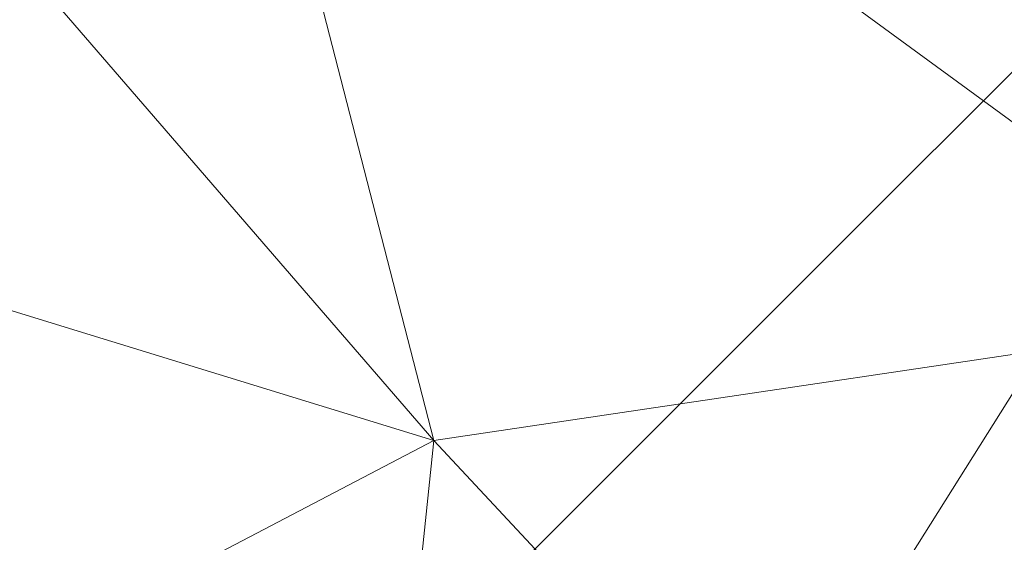
# Model space of a CAD drawing. Units: inches. Extents: x 0 to 204, y 0 to 264.
# Drawn here: x 106 to 108, y 152 to 153 of the extents above; entities that cross this region are included whole.
import ezdxf

# ---------------------------------------------------------------- set-up
doc = ezdxf.new("R2010")
doc.units = ezdxf.units.IN
doc.header["$MEASUREMENT"] = 0
doc.layers.get('0').update_dxf_attribs({"color": 10})

# ---------------------------------------------------------------- blocks, each defined once
blk = doc.blocks.new('UNICO-3D')
at = {"lineweight": 18}
for points, invisible_edges in [([(12.875, 3.75, 13.5), (12.6776, 5.5024, 13.5), (5, 11.625, 13.5), (5, -11.625, 13.5)], 14), ([(12.875, 3.75, 12.25), (12.875, -3.75, 12.25), (5, -11.625, 12.25), (5, 11.625, 12.25)], 14), ([(5, -11.625, 13.5), (12.6776, -5.5024, 13.5), (12.875, -3.75, 13.5), (12.875, 3.75, 13.5)], 9), ([(5, -11.625, 12.25), (12.875, -3.75, 12.25), (12.6776, -5.5024, 12.25), (9.91, -9.9069, 12.25)], 13), ([(12.6776, -5.5024, 13.5), (5, -11.625, 13.5), (6.7524, -11.4276, 13.5), (9.91, -9.9069, 13.5)], 13), ([(11.1569, -8.66, 13.5), (12.0951, -7.1668, 13.5), (12.6776, -5.5024, 13.5), (9.91, -9.9069, 13.5)], 4), ([(12.6776, -5.5024, 12.25), (12.0951, -7.1668, 12.25), (11.1569, -8.66, 12.25), (9.91, -9.9069, 12.25)], 8)]:
    blk.add_3dface(points, dxfattribs=dict(at, invisible_edges=invisible_edges))
mesh = blk.add_polyface(dxfattribs=at)
corners = [(12.75, -3.75, 13.5), (12.5557, -5.4745, 13.5), (11.9825, -7.1126, 13.5), (11.0592, -8.582, 13.5), (9.832, -9.8092, 13.5), (8.3626, -10.7325, 13.5), (6.7245, -11.3057, 13.5), (5, -11.5, 13.5), (-5, -11.5, 13.5), (-6.7245, -11.3057, 13.5), (-8.3626, -10.7325, 13.5), (-9.832, -9.8092, 13.5), (-11.0592, -8.582, 13.5), (-11.9825, -7.1126, 13.5), (-12.5557, -5.4745, 13.5), (-12.75, -3.75, 13.5), (-12.75, 3.75, 13.5), (-12.5557, 5.4745, 13.5), (-11.9825, 7.1126, 13.5), (-11.0592, 8.582, 13.5), (-9.832, 9.8092, 13.5), (-8.3626, 10.7325, 13.5), (-6.7245, 11.3057, 13.5), (-5, 11.5, 13.5), (5, 11.5, 13.5), (6.7245, 11.3057, 13.5), (8.3626, 10.7325, 13.5), (9.832, 9.8092, 13.5), (11.0592, 8.582, 13.5), (11.9825, 7.1126, 13.5), (12.5557, 5.4745, 13.5), (12.75, 3.75, 13.5)]
mesh.append_faces([[corners[k] for k in face] for face in [(29, 27, 28)]], dxfattribs={"vtx0": -1})
mesh.append_faces([[corners[k] for k in face] for face in [(1, 5, 0), (24, 7, 23)]], dxfattribs={"vtx0": -1, "vtx1": -1})
mesh.append_faces([[corners[k] for k in face] for face in [(8, 15, 23, 7)]], dxfattribs={"vtx0": -1, "vtx1": -1, "vtx2": -1})
mesh.append_faces([[corners[k] for k in face] for face in [(31, 24, 27, 29)]], dxfattribs={"vtx0": -1, "vtx1": -1, "vtx2": -1, "vtx3": -1})
mesh.append_faces([[corners[k] for k in face] for face in [(7, 24, 31, 0)]], dxfattribs={"vtx0": -1, "vtx1": -1, "vtx3": -1})
mesh.append_faces([[corners[k] for k in face] for face in [(12, 13, 10, 11), (30, 31, 29), (2, 3, 1)]], dxfattribs={"vtx1": -1})
mesh.append_faces([[corners[k] for k in face] for face in [(16, 17, 23, 15), (9, 10, 15, 8)]], dxfattribs={"vtx1": -1, "vtx2": -1})
mesh.append_faces([[corners[k] for k in face] for face in [(19, 20, 21)]], dxfattribs={"vtx2": -1})
mesh.append_faces([[corners[k] for k in face] for face in [(17, 18, 19, 23), (21, 22, 23, 19), (13, 14, 15, 10), (3, 4, 5, 1), (5, 6, 7, 0)]], dxfattribs={"vtx2": -1, "vtx3": -1})
mesh.append_faces([[corners[k] for k in face] for face in [(24, 25, 26, 27)]], dxfattribs={"vtx3": -1})
mesh = blk.add_polyface(dxfattribs=at)
corners = [(13, -3.75, 13.75), (12.7994, -5.5302, 13.75), (12.2078, -7.2211, 13.75), (11.2547, -8.7379, 13.75), (9.9879, -10.0047, 13.75), (8.4711, -10.9578, 13.75), (6.7802, -11.5494, 13.75), (5, -11.75, 13.75), (5, -11.7415, 13.6853), (5, -11.7165, 13.625), (5, -11.6768, 13.5732), (5, -11.625, 13.5335), (5, -11.5647, 13.5085), (5, -11.5, 13.5), (6.7245, -11.3057, 13.5), (8.3626, -10.7325, 13.5), (9.832, -9.8092, 13.5), (11.0592, -8.582, 13.5), (11.9825, -7.1126, 13.5), (12.5557, -5.4745, 13.5), (12.75, -3.75, 13.5), (12.8147, -3.75, 13.5085), (12.875, -3.75, 13.5335), (12.9268, -3.75, 13.5732), (12.9665, -3.75, 13.625), (12.9915, -3.75, 13.6853), (6.3496, -11.548, 13.5612), (12.798, -5.0996, 13.5612), (5.9916, -11.6383, 13.75), (12.8883, -4.7416, 13.75), (5.9916, -11.3883, 13.5), (12.6383, -4.7416, 13.5), (7.6692, -11.1787, 13.5454), (9.0737, -10.5524, 13.5753), (12.4287, -6.4192, 13.5454), (11.8024, -7.8237, 13.5753), (6.3725, -11.6115, 13.6529), (7.6256, -11.2536, 13.75), (7.1198, -11.4167, 13.606), (8.0401, -11.1212, 13.638), (12.8615, -5.1225, 13.6529), (12.5036, -6.3756, 13.75), (12.6667, -5.8698, 13.606), (12.3712, -6.7901, 13.638), (10.6057, -9.3557, 13.5741), (8.3818, -10.9087, 13.5642), (9.0973, -10.2709, 13.5), (9.5622, -10.1471, 13.5242), (9.8946, -10.0266, 13.6135), (8.763, -10.6331, 13.5186), (10.2026, -9.6281, 13.5208), (10.4456, -9.1956, 13.5), (10.8467, -8.9826, 13.5193), (11.2583, -8.6344, 13.5861), (11.3755, -8.331, 13.5211), (11.5209, -7.8473, 13.5), (11.8492, -7.5663, 13.517), (12.146, -7.1405, 13.5575), (7.5436, -11.0191, 13.5), (9.2295, -10.4812, 13.75), (12.2691, -6.2936, 13.5), (11.7312, -7.9795, 13.75), (10.6213, -9.3713, 13.75)]
mesh.append_faces([[corners[k] for k in face] for face in [(21, 31, 20)]], dxfattribs={"vtx0": -1})
mesh.append_faces([[corners[k] for k in face] for face in [(14, 26, 30), (6, 38, 37), (28, 36, 6), (59, 48, 4), (23, 27, 22), (15, 32, 58), (2, 43, 41), (17, 52, 51), (4, 48, 62), (19, 34, 60)]], dxfattribs={"vtx0": -1, "vtx1": -1})
mesh.append_faces([[corners[k] for k in face] for face in [(38, 39, 37), (26, 12, 30), (36, 26, 38), (14, 32, 26), (36, 38, 6), (33, 49, 47), (1, 42, 40), (40, 27, 23), (36, 10, 26), (32, 38, 26), (48, 59, 33), (27, 40, 42), (42, 34, 27), (52, 50, 51), (45, 39, 32), (19, 27, 34), (55, 56, 54), (36, 28, 8), (53, 44, 52), (27, 31, 21), (29, 40, 25), (57, 35, 56), (18, 34, 57), (43, 35, 57), (39, 33, 5), (35, 43, 2), (52, 44, 50), (39, 38, 32), (45, 32, 49), (43, 42, 41), (42, 43, 34), (48, 33, 47), (45, 49, 33), (33, 39, 45), (16, 50, 47), (50, 48, 47), (48, 44, 62), (47, 49, 46), (48, 50, 44), (53, 52, 54), (17, 54, 52), (53, 35, 61), (35, 53, 54), (54, 56, 35), (18, 57, 56), (43, 57, 34), (49, 32, 15), (53, 62, 44)]], dxfattribs={"vtx0": -1, "vtx1": -1, "vtx2": -1})
mesh.append_faces([[corners[k] for k in face] for face in [(40, 24, 25), (36, 9, 10), (27, 21, 22), (40, 29, 1), (39, 5, 37), (40, 23, 24), (42, 1, 41), (53, 61, 3), (53, 3, 62), (47, 46, 16), (35, 2, 61), (50, 16, 51), (54, 17, 55), (34, 18, 60), (32, 14, 58)]], dxfattribs={"vtx0": -1, "vtx2": -1})
mesh.append_faces([[corners[k] for k in face] for face in [(7, 8, 28)]], dxfattribs={"vtx1": -1})
mesh.append_faces([[corners[k] for k in face] for face in [(11, 12, 26), (10, 11, 26), (19, 31, 27), (8, 9, 36), (15, 46, 49), (55, 18, 56), (59, 5, 33)]], dxfattribs={"vtx1": -1, "vtx2": -1})
mesh.append_faces([[corners[k] for k in face] for face in [(12, 13, 30), (25, 0, 29)]], dxfattribs={"vtx2": -1})
mesh = blk.add_polyface(dxfattribs=at)
corners = [(5, -11.75, 13.75), (6.7802, -11.5494, 13.75), (8.4711, -10.9578, 13.75), (9.9879, -10.0047, 13.75), (11.2547, -8.7379, 13.75), (12.2078, -7.2211, 13.75), (12.7994, -5.5302, 13.75), (13, -3.75, 13.75), (13, -3.75, 13.9232), (12.7994, -5.5302, 13.9232), (12.2078, -7.2211, 13.9232), (11.2547, -8.7379, 13.9232), (9.9879, -10.0047, 13.9232), (8.4711, -10.9578, 13.9232), (6.7802, -11.5494, 13.9232), (5, -11.75, 13.9232)]
mesh.append_faces([[corners[k] for k in face] for face in [(9, 6, 7, 8)]], dxfattribs={"vtx0": -1})
mesh.append_faces([[corners[k] for k in face] for face in [(11, 4, 5, 10), (10, 5, 6, 9)]], dxfattribs={"vtx0": -1, "vtx2": -1})
mesh.append_faces([[corners[k] for k in face] for face in [(0, 1, 14, 15)]], dxfattribs={"vtx1": -1})
mesh.append_faces([[corners[k] for k in face] for face in [(2, 3, 12, 13), (1, 2, 13, 14), (11, 12, 3, 4)]], dxfattribs={"vtx1": -1, "vtx3": -1})
mesh = blk.add_polyface(dxfattribs=at)
corners = [(5, -11.75, 13.9232), (6.7802, -11.5494, 13.9232), (8.4711, -10.9578, 13.9232), (9.9879, -10.0047, 13.9232), (11.2547, -8.7379, 13.9232), (12.2078, -7.2211, 13.9232), (12.7994, -5.5302, 13.9232), (13, -3.75, 13.9232), (12.9787, -3.75, 14.1007), (12.916, -3.75, 14.2681), (12.8155, -3.75, 14.4159), (12.6828, -3.75, 14.5357), (12.5256, -3.75, 14.6208), (12.3527, -3.75, 14.6662), (12.1684, -5.3861, 14.6662), (11.6246, -6.9402, 14.6662), (10.7486, -8.3343, 14.6662), (9.5843, -9.4986, 14.6662), (8.1902, -10.3746, 14.6662), (6.6361, -10.9184, 14.6662), (5, -11.1027, 14.6662), (5, -11.2756, 14.6208), (5, -11.4328, 14.5357), (5, -11.5655, 14.4159), (5, -11.666, 14.2681), (5, -11.7287, 14.1007), (10.5266, -9.2766, 14.4155), (11.4202, -7.8585, 14.5743), (9.1085, -10.1702, 14.5743), (11.7349, -7.9646, 14.2054), (8.0337, -11.0189, 14.3354), (12.3635, -6.2046, 14.4714), (9.2298, -10.5002, 14.1466), (12.669, -5.8609, 14.1813), (10.3193, -9.0693, 14.6219), (12.0732, -6.3115, 14.6219), (7.5615, -10.8232, 14.6219), (7.3212, -11.1093, 14.5103), (6.9414, -11.4635, 14.1817), (12.6986, -5.4009, 14.3399), (11.3181, -7.7569, 14.6366), (9.0069, -10.0681, 14.6366), (12.0661, -7.2039, 14.3525), (11.5883, -7.8555, 14.4706), (11.7663, -7.9964, 14.0544), (10.6992, -9.3223, 14.131), (10.0696, -9.8215, 14.28), (12.4565, -6.6149, 14.0572), (12.8571, -5.1857, 14.0612), (6.4102, -11.4958, 14.3407), (12.4877, -5.1326, 14.5788), (12.1213, -6.5499, 14.5565), (7.631, -11.2938, 14.0489), (9.3073, -10.2975, 14.3897), (9.6522, -9.9332, 14.4929), (10.7319, -8.912, 14.5127)]
mesh.append_faces([[corners[k] for k in face] for face in [(1, 25, 0)]], dxfattribs={"vtx0": -1})
mesh.append_faces([[corners[k] for k in face] for face in [(2, 52, 1), (12, 50, 11), (5, 44, 4), (18, 41, 17), (15, 35, 14), (23, 37, 22), (6, 47, 5), (7, 48, 6)]], dxfattribs={"vtx0": -1, "vtx1": -1})
mesh.append_faces([[corners[k] for k in face] for face in [(9, 39, 33), (48, 47, 6), (38, 30, 49), (52, 32, 38), (23, 49, 37), (37, 53, 54), (37, 36, 21), (36, 37, 28), (31, 43, 42), (45, 4, 44), (28, 41, 36), (55, 34, 28), (32, 45, 46), (33, 39, 42), (33, 42, 29), (33, 47, 48), (46, 30, 32), (52, 25, 1), (53, 30, 46), (15, 40, 35), (55, 28, 54), (41, 34, 17), (12, 14, 35), (19, 21, 36), (12, 35, 50), (50, 51, 31), (40, 34, 27), (32, 30, 38), (44, 47, 29), (10, 31, 39), (39, 31, 42), (34, 40, 16), (35, 40, 27), (36, 41, 18), (34, 41, 28), (31, 51, 43), (26, 29, 42), (26, 55, 54), (26, 42, 43), (47, 44, 5), (45, 44, 29), (46, 29, 26), (3, 45, 32), (29, 46, 45), (46, 26, 53), (29, 47, 33), (8, 33, 48), (38, 49, 24), (37, 49, 30), (51, 50, 35), (31, 11, 50), (35, 27, 51), (43, 51, 27), (32, 52, 2), (25, 52, 38), (54, 53, 26), (37, 30, 53), (26, 43, 55), (37, 54, 28), (43, 27, 55), (34, 55, 27)]], dxfattribs={"vtx0": -1, "vtx1": -1, "vtx2": -1})
mesh.append_faces([[corners[k] for k in face] for face in [(45, 3, 4), (32, 2, 3), (38, 24, 25), (48, 7, 8), (31, 10, 11), (34, 16, 17), (37, 21, 22)]], dxfattribs={"vtx0": -1, "vtx2": -1})
mesh.append_faces([[corners[k] for k in face] for face in [(20, 21, 19), (13, 14, 12)]], dxfattribs={"vtx1": -1})
mesh.append_faces([[corners[k] for k in face] for face in [(9, 10, 39), (23, 24, 49), (8, 9, 33), (18, 19, 36), (15, 16, 40)]], dxfattribs={"vtx1": -1, "vtx2": -1})
mesh = blk.add_polyface(dxfattribs=at)
corners = [(5, -11.1027, 14.6662), (6.6361, -10.9184, 14.6662), (8.1902, -10.3746, 14.6662), (9.5843, -9.4986, 14.6662), (10.7486, -8.3343, 14.6662), (11.6246, -6.9402, 14.6662), (12.1684, -5.3861, 14.6662), (12.3527, -3.75, 14.6662), (9.9321, -3.75, 14.9164), (7.5, -3.75, 15), (7.3097, -4.7067, 15), (6.7678, -5.5178, 15), (5.9567, -6.0597, 15), (5, -6.25, 15), (5, -8.6821, 14.9164), (7.5823, -7.8597, 14.9218), (9.1097, -6.3323, 14.9218), (6.8964, -9.1695, 14.8514), (10.4195, -5.6464, 14.8514), (9.06, -7.81, 14.8514), (5, -9.4592, 14.8361), (6.4167, -7.61, 14.9633), (8.86, -5.1667, 14.9633), (7.9615, -6.618, 14.9628), (7.0387, -5.1122, 15), (5.4784, -6.1548, 15), (7.4048, -4.2284, 15), (9.1513, -3.75, 14.9433), (9.4713, -4.5491, 14.9411), (8.3128, -9.0222, 14.8035), (10.2722, -7.0628, 14.8035), (5.9277, -8.5196, 14.9214), (6.3622, -5.7887, 15)]
mesh.append_faces([[corners[k] for k in face] for face in [(26, 27, 9), (1, 20, 0)]], dxfattribs={"vtx0": -1})
mesh.append_faces([[corners[k] for k in face] for face in [(27, 28, 8), (4, 19, 3), (24, 22, 10), (20, 31, 14), (32, 23, 11), (12, 21, 32)]], dxfattribs={"vtx0": -1, "vtx1": -1})
mesh.append_faces([[corners[k] for k in face] for face in [(29, 17, 2), (20, 17, 31), (28, 26, 22), (17, 20, 1), (17, 15, 21), (31, 17, 21), (23, 19, 16), (16, 30, 18), (6, 8, 18), (16, 24, 23), (4, 30, 19), (23, 32, 15), (16, 18, 22), (15, 32, 21), (29, 19, 15), (23, 15, 19), (22, 24, 16), (27, 26, 28), (22, 18, 28), (18, 8, 28), (19, 29, 3), (17, 29, 15), (18, 30, 5), (19, 30, 16), (25, 31, 21)]], dxfattribs={"vtx0": -1, "vtx1": -1, "vtx2": -1})
mesh.append_faces([[corners[k] for k in face] for face in [(31, 25, 13), (17, 1, 2), (23, 24, 11), (18, 5, 6), (21, 12, 25)]], dxfattribs={"vtx0": -1, "vtx2": -1})
mesh.append_faces([[corners[k] for k in face] for face in [(7, 8, 6)]], dxfattribs={"vtx1": -1})
mesh.append_faces([[corners[k] for k in face] for face in [(13, 14, 31), (2, 3, 29), (4, 5, 30), (26, 10, 22)]], dxfattribs={"vtx1": -1, "vtx2": -1})

msp = doc.modelspace()

# ---------------------------------------------------------------- linework, layer by layer
at = {"lineweight": 18, "invisible_edges": 15}
for points in [[(105.65536, 152.87726, 17.46635), (106.31257, 153.67275, 17.42165), (106.14167, 154.80339, 17.46177)], [(106.58641, 154.03982, 1), (108.29351, 153.33272, 1), (107.29351, 154.33271, 1)], [(105.65536, 152.87726, 17.46635), (105.76583, 151.99657, 17.42394), (106.31257, 153.67275, 17.42165)], [(105.76583, 151.99657, 17.42394), (106.40333, 152.64299, 17.34755), (106.31257, 153.67275, 17.42165)], [(107.22199, 153.40423, 9.75954), (107.45477, 153.30517, 7.85731), (107.37818, 153.64743, 9.92514)], [(107.37818, 153.64743, 9.92514), (107.45477, 153.30517, 7.85731), (107.62274, 153.44485, 7.33651)], [(107.08001, 153.28387, 0.02428), (106.97057, 153.49631, 0.06783), (107.15036, 153.62054, 0.05307)], [(107.15036, 153.62054, 0.05307), (107.29816, 153.33272, 0.00001), (107.08001, 153.28387, 0.02428)], [(107.15036, 153.62054, 0.05307), (107.34044, 153.53709, 0.02223), (107.29816, 153.33272, 0.00001)], [(107.62274, 153.44485, 7.33651), (107.80119, 153.35554, 5.64673), (107.75957, 153.60097, 6.68595)], [(107.75957, 153.60097, 6.68595), (107.80119, 153.35554, 5.64673), (107.94359, 153.46765, 4.71918)], [(108.12661, 153.29628, 2.68157), (108.04351, 153.58271, 3.8125), (107.94359, 153.46765, 4.71918)], [(106.60034, 153.14006, 17.19407), (106.74981, 153.55974, 17.24304), (106.6629, 153.21062, 17.25747)], [(106.74981, 153.55974, 17.24304), (106.71536, 153.48095, 17.28988), (106.6629, 153.21062, 17.25747)], [(106.85253, 153.56329, 12.25), (106.97949, 153.24961, 9.93375), (107.22199, 153.40423, 9.75954)], [(107.51633, 153.34745, 0.02525), (107.34044, 153.53709, 0.02223), (107.58667, 153.55523, 0.07019)], [(107.58667, 153.55523, 0.07019), (107.72221, 153.3181, 0.09667), (107.51633, 153.34745, 0.02525)], [(107.72221, 153.3181, 0.09667), (107.58667, 153.55523, 0.07019), (107.77788, 153.55685, 0.15433)], [(107.72221, 153.3181, 0.09667), (107.77788, 153.55685, 0.15433), (107.92325, 153.41928, 0.22803)], [(107.34044, 153.53709, 0.02223), (107.51633, 153.34745, 0.02525), (107.29816, 153.33272, 0.00001)], [(106.51804, 153.51637, 0.39593), (106.52186, 153.33272, 0.36396), (106.41922, 153.43612, 0.52575)], [(106.60715, 153.44288, 0.28114), (106.52186, 153.33272, 0.36396), (106.51804, 153.51637, 0.39593)], [(106.97057, 153.49631, 0.06783), (106.86903, 153.31581, 0.09472), (106.77061, 153.48037, 0.16049)], [(107.08001, 153.28387, 0.02428), (106.86903, 153.31581, 0.09472), (106.97057, 153.49631, 0.06783)], [(106.51391, 153.16323, 17.34755), (106.53068, 152.89765, 17.32474), (106.71536, 153.48095, 17.28988)], [(106.71536, 153.48095, 17.28988), (106.53068, 152.89765, 17.32474), (106.6629, 153.21062, 17.25747)], [(106.68012, 153.31717, 0.21038), (106.60715, 153.44288, 0.28114), (106.77061, 153.48037, 0.16049)], [(106.86903, 153.31581, 0.09472), (106.68012, 153.31717, 0.21038), (106.77061, 153.48037, 0.16049)], [(107.94359, 153.46765, 4.71918), (107.80119, 153.35554, 5.64673), (107.96273, 153.20045, 3.85097)], [(107.92325, 153.41928, 0.22803), (108.05084, 153.47072, 0.36171), (108.06517, 153.33272, 0.36396)], [(107.96273, 153.20045, 3.85097), (108.12661, 153.29628, 2.68157), (107.94359, 153.46765, 4.71918)], [(108.05084, 153.47072, 0.36171), (108.16781, 153.43612, 0.52575), (108.16542, 153.34932, 0.5106)], [(108.05084, 153.47072, 0.36171), (108.16542, 153.34932, 0.5106), (108.06517, 153.33272, 0.36396)], [(106.41922, 153.43612, 0.52575), (106.3488, 153.33272, 0.67209), (106.32044, 153.38788, 0.77619)], [(106.42161, 153.34932, 0.5106), (106.3488, 153.33272, 0.67209), (106.41922, 153.43612, 0.52575)], [(106.41922, 153.43612, 0.52575), (106.52186, 153.33272, 0.36396), (106.42161, 153.34932, 0.5106)], [(106.60715, 153.44288, 0.28114), (106.68012, 153.31717, 0.21038), (106.52186, 153.33272, 0.36396)], [(107.45477, 153.30517, 7.85731), (107.66796, 153.16628, 5.82595), (107.62274, 153.44485, 7.33651)], [(107.80119, 153.35554, 5.64673), (107.62274, 153.44485, 7.33651), (107.66796, 153.16628, 5.82595)], [(108.23822, 153.33272, 0.67209), (108.16542, 153.34932, 0.5106), (108.16781, 153.43612, 0.52575)], [(108.16781, 153.43612, 0.52575), (108.26659, 153.38788, 0.77619), (108.23822, 153.33272, 0.67209)], [(107.72221, 153.3181, 0.09667), (107.92325, 153.41928, 0.22803), (107.93127, 153.25191, 0.23401)], [(108.06517, 153.33272, 0.36396), (107.93127, 153.25191, 0.23401), (107.92325, 153.41928, 0.22803)], [(107.32405, 153.08095, 7.26908), (107.22199, 153.40423, 9.75954), (106.97949, 153.24961, 9.93375)], [(107.32405, 153.08095, 7.26908), (107.45477, 153.30517, 7.85731), (107.22199, 153.40423, 9.75954)], [(106.29351, 153.38166, 12.25), (106.16261, 153.21797, 10.48235), (106.40742, 153.10447, 9.59852)], [(106.29351, 153.38166, 12.25), (106.40742, 153.10447, 9.59852), (106.53566, 153.16414, 10.32512)], [(106.60253, 153.38166, 12.25), (106.53566, 153.16414, 10.32512), (106.8023, 153.07909, 9.09869)], [(106.8023, 153.07909, 9.09869), (106.97949, 153.24961, 9.93375), (106.60253, 153.38166, 12.25)], [(106.42161, 153.34932, 0.5106), (106.41762, 153.23058, 0.52843), (106.3488, 153.33272, 0.67209)], [(106.41762, 153.23058, 0.52843), (106.42161, 153.34932, 0.5106), (106.52186, 153.33272, 0.36396)], [(107.51633, 153.34745, 0.02525), (107.46773, 153.13727, 0.03488), (107.29816, 153.33272, 0.00001)], [(107.46773, 153.13727, 0.03488), (107.51633, 153.34745, 0.02525), (107.72221, 153.3181, 0.09667)], [(107.66796, 153.16628, 5.82595), (107.84874, 153.0525, 4.1037), (107.80119, 153.35554, 5.64673)], [(107.80119, 153.35554, 5.64673), (107.84874, 153.0525, 4.1037), (107.96273, 153.20045, 3.85097)], [(108.16542, 153.34932, 0.5106), (108.16941, 153.23058, 0.52843), (108.06517, 153.33272, 0.36396)], [(108.16941, 153.23058, 0.52843), (108.16542, 153.34932, 0.5106), (108.23822, 153.33272, 0.67209)], [(106.41762, 153.23058, 0.52843), (106.32044, 153.27755, 0.77619), (106.3488, 153.33272, 0.67209)], [(106.52537, 153.21051, 0.37149), (106.41762, 153.23058, 0.52843), (106.52186, 153.33272, 0.36396)], [(106.68012, 153.31717, 0.21038), (106.52537, 153.21051, 0.37149), (106.52186, 153.33272, 0.36396)], [(107.29351, 152.33272, 1), (108.29351, 153.33272, 1), (106.58641, 152.62561, 1)], [(107.2144, 153.0992, 0.03087), (107.08001, 153.28387, 0.02428), (107.29816, 153.33272, 0.00001)], [(107.46773, 153.13727, 0.03488), (107.2144, 153.0992, 0.03087), (107.29816, 153.33272, 0.00001)], [(107.93127, 153.25191, 0.23401), (108.06517, 153.33272, 0.36396), (107.96133, 153.09967, 0.2931)], [(108.16941, 153.23058, 0.52843), (107.96133, 153.09967, 0.2931), (108.06517, 153.33272, 0.36396)], [(108.16941, 153.23058, 0.52843), (108.23822, 153.33272, 0.67209), (108.26659, 153.27755, 0.77619)], [(106.6257, 153.09967, 0.2931), (106.52537, 153.21051, 0.37149), (106.68012, 153.31717, 0.21038)], [(106.6257, 153.09967, 0.2931), (106.68012, 153.31717, 0.21038), (106.77608, 153.1555, 0.16283)], [(106.86903, 153.31581, 0.09472), (106.77608, 153.1555, 0.16283), (106.68012, 153.31717, 0.21038)], [(106.77608, 153.1555, 0.16283), (106.86903, 153.31581, 0.09472), (106.96989, 153.10388, 0.0819)], [(106.86903, 153.31581, 0.09472), (107.08001, 153.28387, 0.02428), (106.96989, 153.10388, 0.0819)], [(107.45477, 153.30517, 7.85731), (107.32405, 153.08095, 7.26908), (107.66796, 153.16628, 5.82595)], [(107.77811, 153.11629, 0.15246), (107.46773, 153.13727, 0.03488), (107.72221, 153.3181, 0.09667)], [(107.72221, 153.3181, 0.09667), (107.93127, 153.25191, 0.23401), (107.77811, 153.11629, 0.15246)], [(107.2144, 153.0992, 0.03087), (106.96989, 153.10388, 0.0819), (107.08001, 153.28387, 0.02428)], [(108.12661, 153.29628, 2.68157), (107.96273, 153.20045, 3.85097), (108.19802, 153.03882, 1)], [(106.40087, 153.12324, 0.60087), (106.31558, 153.23563, 0.81503), (106.32044, 153.27755, 0.77619)], [(106.32044, 153.27755, 0.77619), (106.41762, 153.23058, 0.52843), (106.40087, 153.12324, 0.60087)], [(108.16941, 153.23058, 0.52843), (108.26659, 153.27755, 0.77619), (108.18616, 153.12324, 0.60087)], [(108.26659, 153.27755, 0.77619), (108.27145, 153.23563, 0.81503), (108.18616, 153.12324, 0.60087)], [(106.97949, 153.24961, 9.93375), (106.8023, 153.07909, 9.09869), (107.09582, 152.99001, 7.53562)], [(106.97949, 153.24961, 9.93375), (107.09582, 152.99001, 7.53562), (107.32405, 153.08095, 7.26908)], [(107.96133, 153.09967, 0.2931), (107.77811, 153.11629, 0.15246), (107.93127, 153.25191, 0.23401)], [(106.40087, 153.12324, 0.60087), (106.33264, 153.14905, 0.79268), (106.31558, 153.23563, 0.81503)], [(106.40087, 153.12324, 0.60087), (106.41762, 153.23058, 0.52843), (106.4932, 153.11198, 0.44252)], [(106.41762, 153.23058, 0.52843), (106.52537, 153.21051, 0.37149), (106.4932, 153.11198, 0.44252)], [(108.16941, 153.23058, 0.52843), (108.05839, 152.99457, 0.45171), (107.96133, 153.09967, 0.2931)], [(108.05839, 152.99457, 0.45171), (108.16941, 153.23058, 0.52843), (108.18616, 153.12324, 0.60087)], [(108.18616, 153.12324, 0.60087), (108.27145, 153.23563, 0.81503), (108.25439, 153.14905, 0.79268)], [(106.26329, 152.9752, 3.25194), (106.14927, 153.20022, 3.26976), (106.3877, 153.04285, 1)], [(106.40742, 153.10447, 9.59852), (106.16261, 153.21797, 10.48235), (106.27697, 153.08472, 8.88493)], [(106.52537, 153.21051, 0.37149), (106.6257, 153.09967, 0.2931), (106.4932, 153.11198, 0.44252)], [(106.53068, 152.89765, 17.32474), (106.56291, 152.87172, 17.27435), (106.6629, 153.21062, 17.25747)], [(106.56291, 152.87172, 17.27435), (106.60034, 153.14006, 17.19407), (106.6629, 153.21062, 17.25747)], [(107.96273, 153.20045, 3.85097), (107.84874, 153.0525, 4.1037), (108.10253, 152.74493, 1)], [(106.53566, 153.16414, 10.32512), (106.40742, 153.10447, 9.59852), (106.67016, 152.99566, 8.44969)], [(106.53566, 153.16414, 10.32512), (106.67016, 152.99566, 8.44969), (106.8023, 153.07909, 9.09869)], [(107.32405, 153.08095, 7.26908), (107.72199, 152.90423, 4.13454), (107.66796, 153.16628, 5.82595)], [(107.72199, 152.90423, 4.13454), (107.84874, 153.0525, 4.1037), (107.66796, 153.16628, 5.82595)], [(106.33646, 153.06164, 0.8972), (106.36963, 152.95561, 0.93488), (106.3121, 153.14421, 0.9641)], [(106.3121, 153.14421, 0.9641), (106.36963, 152.95561, 0.93488), (106.32759, 153.0739, 1)], [(106.31726, 153.15444, 0.87694), (106.41632, 152.93757, 0.72725), (106.33646, 153.06164, 0.8972)], [(106.41632, 152.93757, 0.72725), (106.31726, 153.15444, 0.87694), (106.33264, 153.14905, 0.79268)], [(106.41632, 152.93757, 0.72725), (106.33264, 153.14905, 0.79268), (106.41984, 153.01447, 0.63201)], [(106.40087, 153.12324, 0.60087), (106.41984, 153.01447, 0.63201), (106.33264, 153.14905, 0.79268)], [(106.84565, 152.92407, 0.20475), (106.6257, 153.09967, 0.2931), (106.77608, 153.1555, 0.16283)], [(106.84565, 152.92407, 0.20475), (106.77608, 153.1555, 0.16283), (106.96989, 153.10388, 0.0819)], [(108.18616, 153.12324, 0.60087), (108.25439, 153.14905, 0.79268), (108.15806, 153.00056, 0.62287)], [(108.15806, 153.00056, 0.62287), (108.25439, 153.14905, 0.79268), (108.17071, 152.93757, 0.72725)], [(108.17071, 152.93757, 0.72725), (108.25439, 153.14905, 0.79268), (108.26977, 153.15444, 0.87694)], [(108.17071, 152.93757, 0.72725), (108.26977, 153.15444, 0.87694), (108.25057, 153.06164, 0.8972)], [(108.21739, 152.95561, 0.93488), (108.25057, 153.06164, 0.8972), (108.27489, 153.14404, 0.96381)], [(108.25944, 153.0739, 1), (108.21739, 152.95561, 0.93488), (108.27489, 153.14404, 0.96381)], [(106.40087, 153.12324, 0.60087), (106.52254, 152.98555, 0.46608), (106.41984, 153.01447, 0.63201)], [(106.52254, 152.98555, 0.46608), (106.40087, 153.12324, 0.60087), (106.4932, 153.11198, 0.44252)], [(107.2144, 153.0992, 0.03087), (107.46773, 153.13727, 0.03488), (107.36144, 152.90811, 0.09717)], [(107.46773, 153.13727, 0.03488), (107.62026, 152.95615, 0.13314), (107.36144, 152.90811, 0.09717)], [(107.46773, 153.13727, 0.03488), (107.77811, 153.11629, 0.15246), (107.62026, 152.95615, 0.13314)], [(108.18616, 153.12324, 0.60087), (108.15806, 153.00056, 0.62287), (108.05839, 152.99457, 0.45171)], [(106.40742, 153.10447, 9.59852), (106.27697, 153.08472, 8.88493), (106.43106, 152.93768, 7.26908)], [(106.40742, 153.10447, 9.59852), (106.43106, 152.93768, 7.26908), (106.67016, 152.99566, 8.44969)], [(106.4932, 153.11198, 0.44252), (106.6257, 153.09967, 0.2931), (106.52254, 152.98555, 0.46608)], [(106.68475, 152.84501, 0.37426), (106.52254, 152.98555, 0.46608), (106.6257, 153.09967, 0.2931)], [(106.6257, 153.09967, 0.2931), (106.84565, 152.92407, 0.20475), (106.68475, 152.84501, 0.37426)], [(106.84565, 152.92407, 0.20475), (106.96989, 153.10388, 0.0819), (107.09682, 152.89972, 0.12033)], [(107.2144, 153.0992, 0.03087), (107.09682, 152.89972, 0.12033), (106.96989, 153.10388, 0.0819)], [(107.2144, 153.0992, 0.03087), (107.36144, 152.90811, 0.09717), (107.09682, 152.89972, 0.12033)], [(107.77811, 153.11629, 0.15246), (107.81358, 152.94739, 0.23773), (107.62026, 152.95615, 0.13314)], [(107.96133, 153.09967, 0.2931), (107.81358, 152.94739, 0.23773), (107.77811, 153.11629, 0.15246)], [(107.81358, 152.94739, 0.23773), (107.96133, 153.09967, 0.2931), (108.05839, 152.99457, 0.45171)], [(106.43106, 152.93768, 7.26908), (106.27697, 153.08472, 8.88493), (106.14848, 153.08095, 7.26908)], [(106.5609, 152.72033, 4.13454), (106.14848, 153.08095, 7.26908), (106.17456, 153.03825, 5.37036)], [(106.5609, 152.72033, 4.13454), (106.43106, 152.93768, 7.26908), (106.14848, 153.08095, 7.26908)], [(106.8023, 153.07909, 9.09869), (106.67016, 152.99566, 8.44969), (107.08454, 152.8154, 6.09138)], [(106.8023, 153.07909, 9.09869), (107.08454, 152.8154, 6.09138), (107.09582, 152.99001, 7.53562)], [(107.09582, 152.99001, 7.53562), (107.3338, 152.82834, 5.45071), (107.32405, 153.08095, 7.26908)], [(107.3338, 152.82834, 5.45071), (107.72199, 152.90423, 4.13454), (107.32405, 153.08095, 7.26908)], [(106.36963, 152.95561, 0.93488), (106.33646, 153.06164, 0.8972), (106.40586, 152.898, 0.84802)], [(106.33646, 153.06164, 0.8972), (106.41632, 152.93757, 0.72725), (106.40586, 152.898, 0.84802)], [(108.25057, 153.06164, 0.8972), (108.18318, 152.90135, 0.85029), (108.17071, 152.93757, 0.72725)], [(108.25057, 153.06164, 0.8972), (108.21739, 152.95561, 0.93488), (108.18318, 152.90135, 0.85029)], [(106.17456, 153.03825, 5.37036), (106.26329, 152.9752, 3.25194), (106.43859, 152.77642, 3.19729)], [(106.5609, 152.72033, 4.13454), (106.17456, 153.03825, 5.37036), (106.43859, 152.77642, 3.19729)], [(108.10253, 152.74493, 1), (107.84874, 153.0525, 4.1037), (107.72199, 152.90423, 4.13454)], [(106.41632, 152.93757, 0.72725), (106.41984, 153.01447, 0.63201), (106.53557, 152.85702, 0.55364)], [(106.41984, 153.01447, 0.63201), (106.52254, 152.98555, 0.46608), (106.53557, 152.85702, 0.55364)], [(108.15806, 153.00056, 0.62287), (108.05995, 152.84439, 0.58273), (108.05839, 152.99457, 0.45171)], [(108.05995, 152.84439, 0.58273), (108.15806, 153.00056, 0.62287), (108.17071, 152.93757, 0.72725)], [(106.67016, 152.99566, 8.44969), (106.43106, 152.93768, 7.26908), (106.79351, 152.83271, 6.625)], [(106.53557, 152.85702, 0.55364), (106.52254, 152.98555, 0.46608), (106.68475, 152.84501, 0.37426)], [(107.08454, 152.8154, 6.09138), (106.67016, 152.99566, 8.44969), (106.79351, 152.83271, 6.625)], [(107.08454, 152.8154, 6.09138), (107.3338, 152.82834, 5.45071), (107.09582, 152.99001, 7.53562)], [(107.81358, 152.94739, 0.23773), (108.05839, 152.99457, 0.45171), (107.90228, 152.84501, 0.37426)], [(108.05839, 152.99457, 0.45171), (108.05995, 152.84439, 0.58273), (107.90228, 152.84501, 0.37426)], [(106.4845, 152.74493, 1), (106.43859, 152.77642, 3.19729), (106.26329, 152.9752, 3.25194)], [(106.40586, 152.898, 0.84802), (106.50016, 152.74684, 0.83466), (106.36963, 152.95561, 0.93488)], [(106.50016, 152.74684, 0.83466), (106.42749, 152.83271, 1), (106.36963, 152.95561, 0.93488)], [(107.36144, 152.90811, 0.09717), (107.62026, 152.95615, 0.13314), (107.50163, 152.69392, 0.25931)], [(107.50163, 152.69392, 0.25931), (107.62026, 152.95615, 0.13314), (107.67897, 152.81066, 0.23916)], [(107.67897, 152.81066, 0.23916), (107.62026, 152.95615, 0.13314), (107.81358, 152.94739, 0.23773)], [(108.08687, 152.7525, 0.81577), (108.21739, 152.95561, 0.93488), (108.15954, 152.83271, 1)], [(108.21739, 152.95561, 0.93488), (108.08687, 152.7525, 0.81577), (108.18318, 152.90135, 0.85029)], [(106.53713, 152.76773, 0.67033), (106.40586, 152.898, 0.84802), (106.41632, 152.93757, 0.72725)], [(106.53557, 152.85702, 0.55364), (106.53713, 152.76773, 0.67033), (106.41632, 152.93757, 0.72725)], [(106.43106, 152.93768, 7.26908), (106.69735, 152.75859, 5.5902), (106.79351, 152.83271, 6.625)], [(106.5609, 152.72033, 4.13454), (106.69735, 152.75859, 5.5902), (106.43106, 152.93768, 7.26908)], [(107.90228, 152.84501, 0.37426), (107.67897, 152.81066, 0.23916), (107.81358, 152.94739, 0.23773)], [(108.17071, 152.93757, 0.72725), (108.07557, 152.7903, 0.69313), (108.05995, 152.84439, 0.58273)], [(108.18318, 152.90135, 0.85029), (108.07557, 152.7903, 0.69313), (108.17071, 152.93757, 0.72725)], [(106.84565, 152.92407, 0.20475), (106.98896, 152.69398, 0.29341), (106.68475, 152.84501, 0.37426)], [(106.98896, 152.69398, 0.29341), (106.84565, 152.92407, 0.20475), (107.09682, 152.89972, 0.12033)], [(106.56291, 152.87172, 17.27435), (106.53068, 152.89765, 17.32474), (106.39939, 152.47064, 17.321)], [(106.39939, 152.47064, 17.321), (106.53068, 152.89765, 17.32474), (106.40333, 152.64299, 17.34755)], [(106.50016, 152.74684, 0.83466), (106.40586, 152.898, 0.84802), (106.53713, 152.76773, 0.67033)], [(106.98896, 152.69398, 0.29341), (107.09682, 152.89972, 0.12033), (107.28746, 152.69182, 0.23239)], [(107.09682, 152.89972, 0.12033), (107.36144, 152.90811, 0.09717), (107.28746, 152.69182, 0.23239)], [(107.36144, 152.90811, 0.09717), (107.50163, 152.69392, 0.25931), (107.28746, 152.69182, 0.23239)], [(107.72199, 152.90423, 4.13454), (107.3338, 152.82834, 5.45071), (107.5671, 152.62211, 3.02952)], [(107.85253, 152.56329, 1), (107.72199, 152.90423, 4.13454), (107.5671, 152.62211, 3.02952)], [(108.18318, 152.90135, 0.85029), (108.08687, 152.7525, 0.81577), (108.07557, 152.7903, 0.69313)], [(106.44241, 152.49565, 17.27682), (106.56291, 152.87172, 17.27435), (106.39939, 152.47064, 17.321)], [(106.48879, 152.61523, 17.19407), (106.56291, 152.87172, 17.27435), (106.44241, 152.49565, 17.27682)], [(106.68475, 152.84501, 0.37426), (106.71528, 152.6931, 0.49351), (106.53557, 152.85702, 0.55364)], [(106.71528, 152.6931, 0.49351), (106.53713, 152.76773, 0.67033), (106.53557, 152.85702, 0.55364)], [(106.98896, 152.69398, 0.29341), (106.71528, 152.6931, 0.49351), (106.68475, 152.84501, 0.37426)], [(106.79351, 152.83271, 6.625), (106.69735, 152.75859, 5.5902), (106.99166, 152.67114, 4.80006)], [(106.99166, 152.67114, 4.80006), (107.08454, 152.8154, 6.09138), (106.79351, 152.83271, 6.625)], [(107.67897, 152.81066, 0.23916), (107.90228, 152.84501, 0.37426), (107.6883, 152.67188, 0.36169)], [(107.6883, 152.67188, 0.36169), (107.90228, 152.84501, 0.37426), (107.93566, 152.76439, 0.48556)], [(107.90228, 152.84501, 0.37426), (108.05995, 152.84439, 0.58273), (107.93566, 152.76439, 0.48556)], [(107.94455, 152.68872, 0.59823), (107.93566, 152.76439, 0.48556), (108.05995, 152.84439, 0.58273)], [(107.94455, 152.68872, 0.59823), (108.05995, 152.84439, 0.58273), (108.07557, 152.7903, 0.69313)], [(107.08454, 152.8154, 6.09138), (106.99166, 152.67114, 4.80006), (107.23966, 152.63662, 4.13169)], [(107.23966, 152.63662, 4.13169), (107.3338, 152.82834, 5.45071), (107.08454, 152.8154, 6.09138)], [(107.5671, 152.62211, 3.02952), (107.3338, 152.82834, 5.45071), (107.23966, 152.63662, 4.13169)], [(107.50163, 152.69392, 0.25931), (107.67897, 152.81066, 0.23916), (107.6883, 152.67188, 0.36169)], [(106.7345, 152.56329, 1), (106.5609, 152.72033, 4.13454), (106.43859, 152.77642, 3.19729)], [(108.08687, 152.7525, 0.81577), (107.94455, 152.68872, 0.59823), (108.07557, 152.7903, 0.69313)], [(106.50016, 152.74684, 0.83466), (106.53713, 152.76773, 0.67033), (106.68475, 152.61184, 0.66872)], [(106.53713, 152.76773, 0.67033), (106.71528, 152.6931, 0.49351), (106.68475, 152.61184, 0.66872)], [(106.5609, 152.72033, 4.13454), (106.93073, 152.57786, 3.66892), (106.69735, 152.75859, 5.5902)], [(106.99166, 152.67114, 4.80006), (106.69735, 152.75859, 5.5902), (106.93073, 152.57786, 3.66892)], [(107.6883, 152.67188, 0.36169), (107.93566, 152.76439, 0.48556), (107.94455, 152.68872, 0.59823)], [(108.08687, 152.7525, 0.81577), (108.00062, 152.62561, 1), (107.90228, 152.5616, 0.81348)], [(108.08687, 152.7525, 0.81577), (107.90228, 152.5616, 0.81348), (107.94455, 152.68872, 0.59823)], [(106.68475, 152.61184, 0.66872), (106.68475, 152.55447, 0.84589), (106.50016, 152.74684, 0.83466)], [(106.50016, 152.74684, 0.83466), (106.68475, 152.55447, 0.84589), (106.58641, 152.62561, 1)], [(106.5609, 152.72033, 4.13454), (106.9845, 152.38166, 1), (106.93073, 152.57786, 3.66892)], [(106.68475, 152.61184, 0.66872), (106.71528, 152.6931, 0.49351), (106.8995, 152.55027, 0.51779)], [(106.71528, 152.6931, 0.49351), (106.98896, 152.69398, 0.29341), (106.8995, 152.55027, 0.51779)], [(106.98896, 152.69398, 0.29341), (107.16299, 152.51209, 0.44364), (106.8995, 152.55027, 0.51779)], [(107.16299, 152.51209, 0.44364), (106.98896, 152.69398, 0.29341), (107.28746, 152.69182, 0.23239)], [(107.44494, 152.53805, 0.41215), (107.16299, 152.51209, 0.44364), (107.28746, 152.69182, 0.23239)], [(107.44494, 152.53805, 0.41215), (107.28746, 152.69182, 0.23239), (107.50163, 152.69392, 0.25931)], [(107.44494, 152.53805, 0.41215), (107.50163, 152.69392, 0.25931), (107.6883, 152.67188, 0.36169)], [(107.18773, 152.50637, 2.92934), (106.99166, 152.67114, 4.80006), (106.93073, 152.57786, 3.66892)], [(107.23966, 152.63662, 4.13169), (106.99166, 152.67114, 4.80006), (107.18773, 152.50637, 2.92934)], [(107.6762, 152.51437, 0.5712), (107.44494, 152.53805, 0.41215), (107.6883, 152.67188, 0.36169)], [(107.94455, 152.68872, 0.59823), (107.90228, 152.5616, 0.81348), (107.6762, 152.51437, 0.5712)], [(107.6883, 152.67188, 0.36169), (107.94455, 152.68872, 0.59823), (107.6762, 152.51437, 0.5712)], [(107.18773, 152.50637, 2.92934), (107.60253, 152.38166, 1), (107.23966, 152.63662, 4.13169)], [(107.5671, 152.62211, 3.02952), (107.23966, 152.63662, 4.13169), (107.60253, 152.38166, 1)], [(106.44241, 152.49565, 17.27682), (106.35883, 152.23103, 17.2431), (106.48879, 152.61523, 17.19407)], [(106.8995, 152.55027, 0.51779), (106.91083, 152.44356, 0.74908), (106.68475, 152.61184, 0.66872)], [(106.91083, 152.44356, 0.74908), (106.68475, 152.55447, 0.84589), (106.68475, 152.61184, 0.66872)], [(106.93073, 152.57786, 3.66892), (107.29351, 152.38166, 1), (107.18773, 152.50637, 2.92934)], [(106.68475, 152.55447, 0.84589), (106.91083, 152.44356, 0.74908), (106.79351, 152.46669, 1)], [(106.8995, 152.55027, 0.51779), (107.16299, 152.51209, 0.44364), (107.06087, 152.44207, 0.60932)], [(106.8995, 152.55027, 0.51779), (107.06087, 152.44207, 0.60932), (106.91083, 152.44356, 0.74908)], [(107.6762, 152.43183, 0.79516), (107.90228, 152.5616, 0.81348), (107.79351, 152.46669, 1)], [(107.90228, 152.5616, 0.81348), (107.6762, 152.43183, 0.79516), (107.6762, 152.51437, 0.5712)], [(107.44494, 152.53805, 0.41215), (107.26242, 152.41932, 0.59413), (107.16299, 152.51209, 0.44364)], [(107.42404, 152.38398, 0.71215), (107.26242, 152.41932, 0.59413), (107.44494, 152.53805, 0.41215)], [(107.42404, 152.38398, 0.71215), (107.44494, 152.53805, 0.41215), (107.6762, 152.51437, 0.5712)], [(107.26242, 152.41932, 0.59413), (107.06087, 152.44207, 0.60932), (107.16299, 152.51209, 0.44364)], [(107.6762, 152.43183, 0.79516), (107.42404, 152.38398, 0.71215), (107.6762, 152.51437, 0.5712)], [(106.35883, 152.23103, 17.2431), (106.44241, 152.49565, 17.27682), (106.30665, 152.13959, 17.29083)], [(106.39939, 152.47064, 17.321), (106.30665, 152.13959, 17.29083), (106.44241, 152.49565, 17.27682)], [(106.30665, 152.13959, 17.29083), (106.39939, 152.47064, 17.321), (106.187, 152.15712, 17.34755)], [(107.16299, 152.3676, 0.77304), (107.03469, 152.36679, 1), (106.91083, 152.44356, 0.74908)], [(107.06087, 152.44207, 0.60932), (107.16299, 152.3676, 0.77304), (106.91083, 152.44356, 0.74908)], [(107.26242, 152.41932, 0.59413), (107.16299, 152.3676, 0.77304), (107.06087, 152.44207, 0.60932)], [(107.42404, 152.38398, 0.71215), (107.6762, 152.43183, 0.79516), (107.55233, 152.36679, 1)], [(107.16299, 152.3676, 0.77304), (107.26242, 152.41932, 0.59413), (107.42404, 152.38398, 0.71215)], [(107.42404, 152.38398, 0.71215), (107.29351, 152.33272, 1), (107.16299, 152.3676, 0.77304)]]:
    msp.add_3dface(points, dxfattribs=at)

# ---------------------------------------------------------------- block references
msp.add_blockref('UNICO-3D', (96.72505, 158.1576))

doc.saveas('drawing.dxf')
